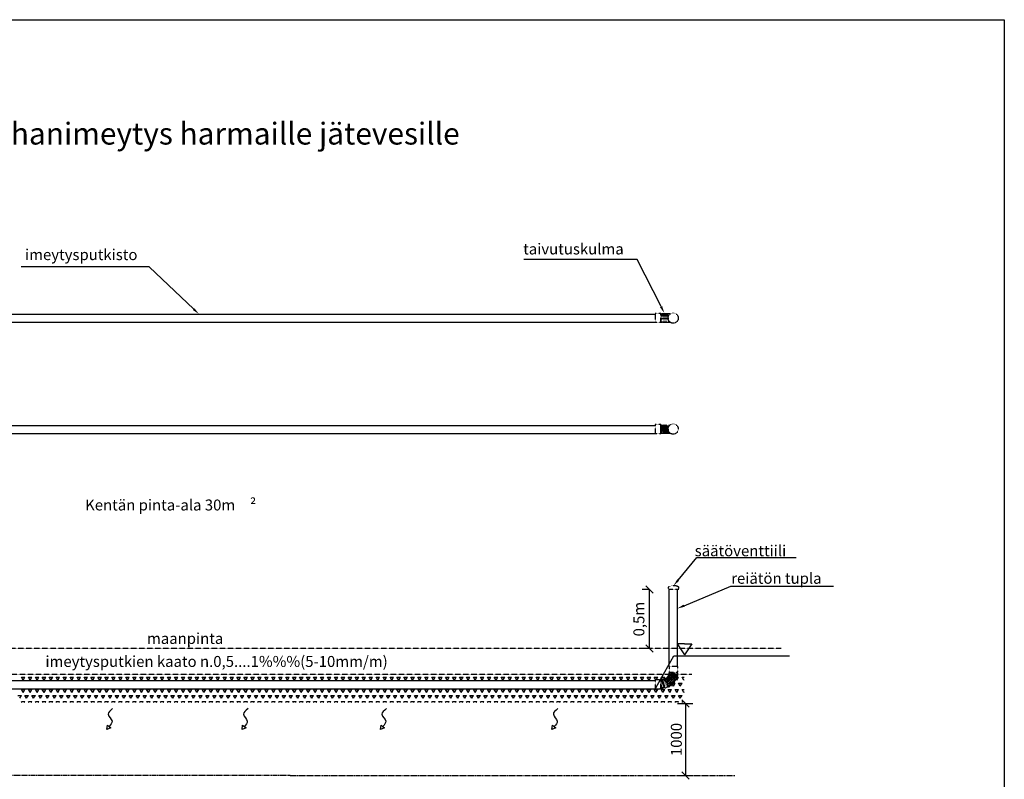
# Model space of a CAD drawing. Units: millimetres. Extents: x -6178 to 23522, y -5803 to 17683.
# Drawn here: x 10036 to 23522, y 4793 to 15197 of the extents above; entities that cross this region are included whole.
import ezdxf

# ---------------------------------------------------------------- set-up
doc = ezdxf.new("R2010")
doc.units = ezdxf.units.MM
doc.linetypes.add('DASHED', pattern=[19.05, 12.7, -6.35])
doc.linetypes.add('HIDDEN2', pattern=[4.7625, 3.175, -1.5875])
for name, color, linetype in [('Arkki', 7, 'Continuous'), ('Imeytys', 7, 'Continuous'), ('Mitoitus', 7, 'Continuous'), ('Osat', 7, 'HIDDEN2'), ('Reiätön', 7, 'Continuous'), ('Sepeli 16-32', 7, 'Continuous'), ('Textit', 7, 'Continuous')]:
    doc.layers.add(name, color=color, linetype=linetype)
for name, color, linetype, lineweight in [('maa', 7, 'HIDDEN2', 25), ('Pohjavesi', 7, 'DASHED', 30), ('Suodatonkangas', 7, 'HIDDEN2', 25), ('Täyttömaa', 7, 'Continuous', 25)]:
    doc.layers.add(name, color=color, linetype=linetype, lineweight=lineweight)
doc.styles.get("Standard").update_dxf_attribs({"font": 'verdana.TTF'})

# ---------------------------------------------------------------- blocks, each defined once
blk = doc.blocks.new('_Oblique')
at = {"color": 0, "linetype": 'ByBlock', "lineweight": -2}
blk.add_line((-0.5, -0.5), (0.5, 0.5), dxfattribs=at)

msp = doc.modelspace()

# ---------------------------------------------------------------- linework, layer by layer
at = {"layer": 'Arkki'}
for p, q in [((-6178, 15197), (23522, 15197)), ((23522, 15197), (23522, -5803))]:
    msp.add_line(p, q, dxfattribs=at)
at = {"layer": 'Imeytys'}
for p, q in [((6241, 11164, 10), (18741, 11164, 10)), ((6241, 11054, 10), (18741, 11054, 10)), ((6241, 9641, 10), (18741, 9641, 10)), ((6241, 9531, 10), (18741, 9531, 10)), ((6239, 6144), (18739, 6144)), ((6239, 6034), (18739, 6034))]:
    msp.add_line(p, q, dxfattribs=at)
at = {"layer": 'maa'}
msp.add_line((20466, 6584), (928, 6584), dxfattribs=at)
at = {"layer": 'Mitoitus'}
for p, q in [((18660, 7391), (18561, 7391)), ((18661, 6584), (18661, 7391)), ((18660, 6584), (18561, 6584)), ((19045, 5833), (19257, 5833)), ((19157, 5833), (19157, 4844)), ((19045, 4844), (19257, 4844))]:
    msp.add_line(p, q, dxfattribs=at)
at = {"layer": 'Osat'}
for p, q in [((18816, 11174, 10), (18741, 11174, 10)), ((18741, 11174, 10), (18741, 11054, 10)), ((18816, 11054, 10), (18816, 11174, 10)), ((18816, 11167, 10), (18816, 11112, 10)), ((18816, 11167, 10), (18949, 11167, 10)), ((18816, 11057, 10), (18816, 11112, 10)), ((18833, 11177, 10), (18833, 11112, 10)), ((18833, 11112, 10), (18833, 11146, 75)), ((18833, 11047, 10), (18833, 11112, 10)), ((18833, 11112, 10), (18833, 11078, 75)), ((18850, 11112, 75), (18850, 11177, 75)), ((18850, 11112, 75), (18850, 11047, 75)), ((18867, 11112, 75), (18867, 11177, 75)), ((18867, 11112, 75), (18867, 11047, 75)), ((18884, 11112, 75), (18884, 11177, 75)), ((18884, 11112, 75), (18884, 11047, 75)), ((18901, 11112, 75), (18901, 11177, 75)), ((18901, 11112, 75), (18901, 11047, 75)), ((18918, 11112, 75), (18918, 11177, 75)), ((18918, 11112, 75), (18918, 11047, 75)), ((18935, 11158, 75), (18935, 11177, 75)), ((18935, 11062, 75), (18935, 11047, 75)), ((18741, 11054, 10), (18816, 11054, 10)), ((18816, 11057, 10), (18941, 11057, 10)), ((18816, 9651, 10), (18741, 9651, 10)), ((18741, 9651, 10), (18741, 9531, 10)), ((18816, 9531, 10), (18816, 9651, 10)), ((18816, 9644, 10), (18816, 9589, 10)), ((18816, 9644, 10), (18944, 9644, 10)), ((18816, 9534, 10), (18816, 9589, 10)), ((18833, 9654, 10), (18833, 9589, 10)), ((18833, 9589, 10), (18833, 9623, 75)), ((18833, 9524, 10), (18833, 9589, 10)), ((18833, 9589, 10), (18833, 9555, 75)), ((18850, 9589, 75), (18850, 9654, 75)), ((18850, 9589, 75), (18850, 9524, 75)), ((18867, 9589, 75), (18867, 9654, 75)), ((18867, 9589, 75), (18867, 9524, 75)), ((18884, 9589, 75), (18884, 9654, 75)), ((18884, 9589, 75), (18884, 9524, 75)), ((18901, 9589, 75), (18901, 9654, 75)), ((18901, 9589, 75), (18901, 9524, 75)), ((18918, 9589, 75), (18918, 9654, 75)), ((18918, 9589, 75), (18918, 9524, 75)), ((18935, 9654, 75), (18935, 9636, 75)), ((18741, 9531, 10), (18816, 9531, 10)), ((18816, 9534, 10), (18946, 9534, 10)), ((18935, 9524, 75), (18935, 9543, 75)), ((18922, 7396), (18922, 7426)), ((19062, 7396), (19062, 7426)), ((18922, 7396), (19062, 7396)), ((18909, 6206), (19018, 6135)), ((18913, 6213), (19028, 6151)), ((18917, 6221), (19036, 6169)), ((18920, 6229), (19043, 6187)), ((18923, 6237), (19049, 6205)), ((18924, 6245), (19053, 6224)), ((18926, 6254), (19055, 6243)), ((19051, 6337), (18931, 6337)), ((18931, 6337), (18931, 6262)), ((18931, 6262), (18936, 6262)), ((18931, 6262), (18936, 6262)), ((18936, 6262), (19046, 6262)), ((19046, 6262), (19051, 6262)), ((19051, 6262), (19051, 6337)), ((18814, 6154), (18739, 6154)), ((18739, 6154), (18739, 6034)), ((18814, 6154), (18814, 6149)), ((18814, 6149), (18814, 6039)), ((18823, 6159), (18823, 6029)), ((18831, 6160), (18842, 6030)), ((18840, 6161), (18861, 6032)), ((18848, 6162), (18880, 6036)), ((18856, 6165), (18898, 6042)), ((18864, 6168), (18916, 6049)), ((18872, 6172), (18934, 6057)), ((18879, 6176), (18950, 6067)), ((18886, 6181), (18966, 6078)), ((18893, 6186), (18981, 6091)), ((18899, 6193), (18994, 6104)), ((18904, 6199), (19007, 6119)), ((18739, 6034), (18814, 6034)), ((18814, 6034), (18814, 6039))]:
    msp.add_line(p, q, dxfattribs=at)
for centre in [(18986, 11110), (18986, 9590)]:
    msp.add_circle(centre, 70, dxfattribs=at)
for centre, radius, start, end in [((18992, 7305), 140, 60.2038, 120.2042), ((18823, 6262), 223, 267.7606, 359.8461), ((18823, 6262), 113, 265.5836, 359.8461)]:
    msp.add_arc(centre, radius, start, end, dxfattribs=at)
at = {"layer": 'Pohjavesi'}
for q in [(4739, 4844), (19831, 4844)]:
    msp.add_line((13739, 4844), q, dxfattribs=at)
at = {"layer": 'Reiätön'}
for p, q in [((18931, 6337), (18931, 7395)), ((19041, 7396), (19041, 6337))]:
    msp.add_line(p, q, dxfattribs=at)
at = {"layer": 'Sepeli 16-32'}
for p, q in [((10083, 6149), (10059, 6190)), ((10059, 6190), (10107, 6190)), ((10083, 6149), (10107, 6190)), ((10178, 6149), (10155, 6190)), ((10155, 6190), (10202, 6190)), ((10178, 6149), (10202, 6190)), ((10274, 6149), (10250, 6190)), ((10250, 6190), (10297, 6190)), ((10274, 6149), (10297, 6190)), ((10369, 6149), (10345, 6190)), ((10345, 6190), (10393, 6190)), ((10369, 6149), (10393, 6190)), ((10464, 6149), (10440, 6190)), ((10440, 6190), (10488, 6190)), ((10464, 6149), (10488, 6190)), ((10559, 6149), (10536, 6190)), ((10536, 6190), (10583, 6190)), ((10559, 6149), (10583, 6190)), ((10655, 6149), (10631, 6190)), ((10631, 6190), (10678, 6190)), ((10655, 6149), (10678, 6190)), ((10750, 6149), (10726, 6190)), ((10726, 6190), (10774, 6190)), ((10750, 6149), (10774, 6190)), ((10845, 6149), (10821, 6190)), ((10821, 6190), (10869, 6190)), ((10845, 6149), (10869, 6190)), ((10940, 6149), (10917, 6190)), ((10917, 6190), (10964, 6190)), ((10940, 6149), (10964, 6190)), ((11036, 6149), (11012, 6190)), ((11012, 6190), (11059, 6190)), ((11036, 6149), (11059, 6190)), ((11131, 6149), (11107, 6190)), ((11107, 6190), (11155, 6190)), ((11131, 6149), (11155, 6190)), ((11226, 6149), (11202, 6190)), ((11202, 6190), (11250, 6190)), ((11226, 6149), (11250, 6190)), ((11321, 6149), (11298, 6190)), ((11298, 6190), (11345, 6190)), ((11321, 6149), (11345, 6190)), ((11417, 6149), (11393, 6190)), ((11393, 6190), (11440, 6190)), ((11417, 6149), (11440, 6190)), ((11512, 6149), (11488, 6190)), ((11488, 6190), (11536, 6190)), ((11512, 6149), (11536, 6190)), ((11607, 6149), (11583, 6190)), ((11583, 6190), (11631, 6190)), ((11607, 6149), (11631, 6190)), ((11702, 6149), (11679, 6190)), ((11679, 6190), (11726, 6190)), ((11702, 6149), (11726, 6190)), ((11798, 6149), (11774, 6190)), ((11774, 6190), (11821, 6190)), ((11798, 6149), (11821, 6190)), ((11893, 6149), (11869, 6190)), ((11869, 6190), (11917, 6190)), ((11893, 6149), (11917, 6190)), ((11988, 6149), (11964, 6190)), ((11964, 6190), (12012, 6190)), ((11988, 6149), (12012, 6190)), ((12083, 6149), (12060, 6190)), ((12060, 6190), (12107, 6190)), ((12083, 6149), (12107, 6190)), ((12179, 6149), (12155, 6190)), ((12155, 6190), (12202, 6190)), ((12179, 6149), (12202, 6190)), ((12274, 6149), (12250, 6190)), ((12250, 6190), (12298, 6190)), ((12274, 6149), (12298, 6190)), ((12369, 6149), (12345, 6190)), ((12345, 6190), (12393, 6190)), ((12369, 6149), (12393, 6190)), ((12464, 6149), (12441, 6190)), ((12441, 6190), (12488, 6190)), ((12464, 6149), (12488, 6190)), ((12560, 6149), (12536, 6190)), ((12536, 6190), (12583, 6190)), ((12560, 6149), (12583, 6190)), ((12655, 6149), (12631, 6190)), ((12631, 6190), (12679, 6190)), ((12655, 6149), (12679, 6190)), ((12750, 6149), (12726, 6190)), ((12726, 6190), (12774, 6190)), ((12750, 6149), (12774, 6190)), ((12845, 6149), (12822, 6190)), ((12822, 6190), (12869, 6190)), ((12845, 6149), (12869, 6190)), ((12941, 6149), (12917, 6190)), ((12917, 6190), (12964, 6190)), ((12941, 6149), (12964, 6190)), ((13036, 6149), (13012, 6190)), ((13012, 6190), (13060, 6190)), ((13036, 6149), (13060, 6190)), ((13131, 6149), (13107, 6190)), ((13107, 6190), (13155, 6190)), ((13131, 6149), (13155, 6190)), ((13226, 6149), (13203, 6190)), ((13203, 6190), (13250, 6190)), ((13226, 6149), (13250, 6190)), ((13322, 6149), (13298, 6190)), ((13298, 6190), (13345, 6190)), ((13322, 6149), (13345, 6190)), ((13417, 6149), (13393, 6190)), ((13393, 6190), (13441, 6190)), ((13417, 6149), (13441, 6190)), ((13512, 6149), (13488, 6190)), ((13488, 6190), (13536, 6190)), ((13512, 6149), (13536, 6190)), ((13607, 6149), (13584, 6190)), ((13584, 6190), (13631, 6190)), ((13607, 6149), (13631, 6190)), ((13703, 6149), (13679, 6190)), ((13679, 6190), (13726, 6190)), ((13703, 6149), (13726, 6190)), ((13798, 6149), (13774, 6190)), ((13774, 6190), (13822, 6190)), ((13798, 6149), (13822, 6190)), ((13893, 6149), (13869, 6190)), ((13869, 6190), (13917, 6190)), ((13893, 6149), (13917, 6190)), ((13988, 6149), (13965, 6190)), ((13965, 6190), (14012, 6190)), ((13988, 6149), (14012, 6190)), ((14084, 6149), (14060, 6190)), ((14060, 6190), (14107, 6190)), ((14084, 6149), (14107, 6190)), ((14179, 6149), (14155, 6190)), ((14155, 6190), (14203, 6190)), ((14179, 6149), (14203, 6190)), ((14274, 6149), (14250, 6190)), ((14250, 6190), (14298, 6190)), ((14274, 6149), (14298, 6190)), ((14369, 6149), (14346, 6190)), ((14346, 6190), (14393, 6190)), ((14369, 6149), (14393, 6190)), ((14465, 6149), (14441, 6190)), ((14441, 6190), (14488, 6190)), ((14465, 6149), (14488, 6190)), ((14560, 6149), (14536, 6190)), ((14536, 6190), (14584, 6190)), ((14560, 6149), (14584, 6190)), ((14655, 6149), (14631, 6190)), ((14631, 6190), (14679, 6190)), ((14655, 6149), (14679, 6190)), ((14750, 6149), (14727, 6190)), ((14727, 6190), (14774, 6190)), ((14750, 6149), (14774, 6190)), ((14846, 6149), (14822, 6190)), ((14822, 6190), (14869, 6190)), ((14846, 6149), (14869, 6190)), ((14941, 6149), (14917, 6190)), ((14917, 6190), (14965, 6190)), ((14941, 6149), (14965, 6190)), ((15036, 6149), (15012, 6190)), ((15012, 6190), (15060, 6190)), ((15036, 6149), (15060, 6190)), ((15131, 6149), (15108, 6190)), ((15108, 6190), (15155, 6190)), ((15131, 6149), (15155, 6190)), ((15227, 6149), (15203, 6190)), ((15203, 6190), (15250, 6190)), ((15227, 6149), (15250, 6190)), ((15322, 6149), (15298, 6190)), ((15298, 6190), (15346, 6190)), ((15322, 6149), (15346, 6190)), ((15417, 6149), (15393, 6190)), ((15393, 6190), (15441, 6190)), ((15417, 6149), (15441, 6190)), ((15512, 6149), (15489, 6190)), ((15489, 6190), (15536, 6190)), ((15512, 6149), (15536, 6190)), ((15608, 6149), (15584, 6190)), ((15584, 6190), (15631, 6190)), ((15608, 6149), (15631, 6190)), ((15703, 6149), (15679, 6190)), ((15679, 6190), (15727, 6190)), ((15703, 6149), (15727, 6190)), ((15798, 6149), (15774, 6190)), ((15774, 6190), (15822, 6190)), ((15798, 6149), (15822, 6190)), ((15893, 6149), (15870, 6190)), ((15870, 6190), (15917, 6190)), ((15893, 6149), (15917, 6190)), ((15989, 6149), (15965, 6190)), ((15965, 6190), (16012, 6190)), ((15989, 6149), (16012, 6190)), ((16084, 6149), (16060, 6190)), ((16060, 6190), (16108, 6190)), ((16084, 6149), (16108, 6190)), ((16179, 6149), (16155, 6190)), ((16155, 6190), (16203, 6190)), ((16179, 6149), (16203, 6190)), ((16274, 6149), (16251, 6190)), ((16251, 6190), (16298, 6190)), ((16274, 6149), (16298, 6190)), ((16370, 6149), (16346, 6190)), ((16346, 6190), (16393, 6190)), ((16370, 6149), (16393, 6190)), ((16465, 6149), (16441, 6190)), ((16441, 6190), (16489, 6190)), ((16465, 6149), (16489, 6190)), ((16560, 6149), (16536, 6190)), ((16536, 6190), (16584, 6190)), ((16560, 6149), (16584, 6190)), ((16655, 6149), (16632, 6190)), ((16632, 6190), (16679, 6190)), ((16655, 6149), (16679, 6190)), ((16751, 6149), (16727, 6190)), ((16727, 6190), (16774, 6190)), ((16751, 6149), (16774, 6190)), ((16846, 6149), (16822, 6190)), ((16822, 6190), (16870, 6190)), ((16846, 6149), (16870, 6190)), ((16941, 6149), (16917, 6190)), ((16917, 6190), (16965, 6190)), ((16941, 6149), (16965, 6190)), ((17036, 6149), (17013, 6190)), ((17013, 6190), (17060, 6190)), ((17036, 6149), (17060, 6190)), ((17132, 6149), (17108, 6190)), ((17108, 6190), (17155, 6190)), ((17132, 6149), (17155, 6190)), ((17227, 6149), (17203, 6190)), ((17203, 6190), (17251, 6190)), ((17227, 6149), (17251, 6190)), ((17322, 6149), (17298, 6190)), ((17298, 6190), (17346, 6190)), ((17322, 6149), (17346, 6190)), ((17417, 6149), (17394, 6190)), ((17394, 6190), (17441, 6190)), ((17417, 6149), (17441, 6190)), ((17513, 6149), (17489, 6190)), ((17489, 6190), (17536, 6190)), ((17513, 6149), (17536, 6190)), ((17608, 6149), (17584, 6190)), ((17584, 6190), (17632, 6190)), ((17608, 6149), (17632, 6190)), ((17703, 6149), (17679, 6190)), ((17679, 6190), (17727, 6190)), ((17703, 6149), (17727, 6190)), ((17798, 6149), (17775, 6190)), ((17775, 6190), (17822, 6190)), ((17798, 6149), (17822, 6190)), ((17894, 6149), (17870, 6190)), ((17870, 6190), (17917, 6190)), ((17894, 6149), (17917, 6190)), ((17989, 6149), (17965, 6190)), ((17965, 6190), (18013, 6190)), ((17989, 6149), (18013, 6190)), ((18084, 6149), (18060, 6190)), ((18060, 6190), (18108, 6190)), ((18084, 6149), (18108, 6190)), ((18179, 6149), (18156, 6190)), ((18156, 6190), (18203, 6190)), ((18179, 6149), (18203, 6190)), ((18275, 6149), (18251, 6190)), ((18251, 6190), (18298, 6190)), ((18275, 6149), (18298, 6190)), ((18370, 6149), (18346, 6190)), ((18346, 6190), (18394, 6190)), ((18370, 6149), (18394, 6190)), ((18465, 6149), (18441, 6190)), ((18441, 6190), (18489, 6190)), ((18465, 6149), (18489, 6190)), ((18560, 6149), (18537, 6190)), ((18537, 6190), (18584, 6190)), ((18560, 6149), (18584, 6190)), ((18656, 6149), (18632, 6190)), ((18632, 6190), (18679, 6190)), ((18656, 6149), (18679, 6190)), ((18748, 6154), (18727, 6190)), ((18727, 6190), (18775, 6190)), ((18754, 6154), (18775, 6190)), ((18845, 6151), (18822, 6190)), ((18822, 6190), (18870, 6190)), ((18848, 6152), (18870, 6190)), ((18989, 6067), (18972, 6096)), ((18984, 6108), (19013, 6108)), ((18989, 6067), (19013, 6108)), ((19037, 6149), (19025, 6168)), ((19034, 6190), (19060, 6190)), ((19037, 6149), (19060, 6190)), ((19084, 6067), (19060, 6108)), ((19060, 6108), (19108, 6108)), ((19084, 6067), (19108, 6108)), ((19132, 6149), (19108, 6190)), ((19108, 6190), (19139, 6190)), ((19132, 6149), (19139, 6162)), ((10012, 5943), (10059, 5943)), ((10036, 5902), (10059, 5943)), ((10083, 5984), (10059, 6025)), ((10059, 6025), (10107, 6025)), ((10083, 5984), (10107, 6025)), ((10131, 5902), (10107, 5943)), ((10107, 5943), (10155, 5943)), ((10131, 5902), (10155, 5943)), ((10178, 5984), (10155, 6025)), ((10155, 6025), (10202, 6025)), ((10178, 5984), (10202, 6025)), ((10226, 5902), (10202, 5943)), ((10202, 5943), (10250, 5943)), ((10226, 5902), (10250, 5943)), ((10274, 5984), (10250, 6025)), ((10250, 6025), (10297, 6025)), ((10274, 5984), (10297, 6025)), ((10321, 5902), (10297, 5943)), ((10297, 5943), (10345, 5943)), ((10321, 5902), (10345, 5943)), ((10369, 5984), (10345, 6025)), ((10345, 6025), (10393, 6025)), ((10369, 5984), (10393, 6025)), ((10417, 5902), (10393, 5943)), ((10393, 5943), (10440, 5943)), ((10417, 5902), (10440, 5943)), ((10464, 5984), (10440, 6025)), ((10440, 6025), (10488, 6025)), ((10464, 5984), (10488, 6025)), ((10512, 5902), (10488, 5943)), ((10488, 5943), (10536, 5943)), ((10512, 5902), (10536, 5943)), ((10559, 5984), (10536, 6025)), ((10536, 6025), (10583, 6025)), ((10559, 5984), (10583, 6025)), ((10607, 5902), (10583, 5943)), ((10583, 5943), (10631, 5943)), ((10607, 5902), (10631, 5943)), ((10655, 5984), (10631, 6025)), ((10631, 6025), (10678, 6025)), ((10655, 5984), (10678, 6025)), ((10702, 5902), (10678, 5943)), ((10678, 5943), (10726, 5943)), ((10702, 5902), (10726, 5943)), ((10750, 5984), (10726, 6025)), ((10726, 6025), (10774, 6025)), ((10750, 5984), (10774, 6025)), ((10798, 5902), (10774, 5943)), ((10774, 5943), (10821, 5943)), ((10798, 5902), (10821, 5943)), ((10845, 5984), (10821, 6025)), ((10821, 6025), (10869, 6025)), ((10845, 5984), (10869, 6025)), ((10893, 5902), (10869, 5943)), ((10869, 5943), (10917, 5943)), ((10893, 5902), (10917, 5943)), ((10940, 5984), (10917, 6025)), ((10917, 6025), (10964, 6025)), ((10940, 5984), (10964, 6025)), ((10988, 5902), (10964, 5943)), ((10964, 5943), (11012, 5943)), ((10988, 5902), (11012, 5943)), ((11036, 5984), (11012, 6025)), ((11012, 6025), (11059, 6025)), ((11036, 5984), (11059, 6025)), ((11083, 5902), (11059, 5943)), ((11059, 5943), (11107, 5943)), ((11083, 5902), (11107, 5943)), ((11131, 5984), (11107, 6025)), ((11107, 6025), (11155, 6025)), ((11131, 5984), (11155, 6025)), ((11179, 5902), (11155, 5943)), ((11155, 5943), (11202, 5943)), ((11179, 5902), (11202, 5943)), ((11226, 5984), (11202, 6025)), ((11202, 6025), (11250, 6025)), ((11226, 5984), (11250, 6025)), ((11274, 5902), (11250, 5943)), ((11250, 5943), (11298, 5943)), ((11274, 5902), (11298, 5943)), ((11321, 5984), (11298, 6025)), ((11298, 6025), (11345, 6025)), ((11321, 5984), (11345, 6025)), ((11369, 5902), (11345, 5943)), ((11345, 5943), (11393, 5943)), ((11369, 5902), (11393, 5943)), ((11417, 5984), (11393, 6025)), ((11393, 6025), (11440, 6025)), ((11417, 5984), (11440, 6025)), ((11464, 5902), (11440, 5943)), ((11440, 5943), (11488, 5943)), ((11464, 5902), (11488, 5943)), ((11512, 5984), (11488, 6025)), ((11488, 6025), (11536, 6025)), ((11512, 5984), (11536, 6025)), ((11560, 5902), (11536, 5943)), ((11536, 5943), (11583, 5943)), ((11560, 5902), (11583, 5943)), ((11607, 5984), (11583, 6025)), ((11583, 6025), (11631, 6025)), ((11607, 5984), (11631, 6025)), ((11655, 5902), (11631, 5943)), ((11631, 5943), (11679, 5943)), ((11655, 5902), (11679, 5943)), ((11702, 5984), (11679, 6025)), ((11679, 6025), (11726, 6025)), ((11702, 5984), (11726, 6025)), ((11750, 5902), (11726, 5943)), ((11726, 5943), (11774, 5943)), ((11750, 5902), (11774, 5943)), ((11798, 5984), (11774, 6025)), ((11774, 6025), (11821, 6025)), ((11798, 5984), (11821, 6025)), ((11845, 5902), (11821, 5943)), ((11821, 5943), (11869, 5943)), ((11845, 5902), (11869, 5943)), ((11893, 5984), (11869, 6025)), ((11869, 6025), (11917, 6025)), ((11893, 5984), (11917, 6025)), ((11941, 5902), (11917, 5943)), ((11917, 5943), (11964, 5943)), ((11941, 5902), (11964, 5943)), ((11988, 5984), (11964, 6025)), ((11964, 6025), (12012, 6025)), ((11988, 5984), (12012, 6025)), ((12036, 5902), (12012, 5943)), ((12012, 5943), (12060, 5943)), ((12036, 5902), (12060, 5943)), ((12083, 5984), (12060, 6025)), ((12060, 6025), (12107, 6025)), ((12083, 5984), (12107, 6025)), ((12131, 5902), (12107, 5943)), ((12107, 5943), (12155, 5943)), ((12131, 5902), (12155, 5943)), ((12179, 5984), (12155, 6025)), ((12155, 6025), (12202, 6025)), ((12179, 5984), (12202, 6025)), ((12226, 5902), (12202, 5943)), ((12202, 5943), (12250, 5943)), ((12226, 5902), (12250, 5943)), ((12274, 5984), (12250, 6025)), ((12250, 6025), (12298, 6025)), ((12274, 5984), (12298, 6025)), ((12322, 5902), (12298, 5943)), ((12298, 5943), (12345, 5943)), ((12322, 5902), (12345, 5943)), ((12369, 5984), (12345, 6025)), ((12345, 6025), (12393, 6025)), ((12369, 5984), (12393, 6025)), ((12417, 5902), (12393, 5943)), ((12393, 5943), (12441, 5943)), ((12417, 5902), (12441, 5943)), ((12464, 5984), (12441, 6025)), ((12441, 6025), (12488, 6025)), ((12464, 5984), (12488, 6025)), ((12512, 5902), (12488, 5943)), ((12488, 5943), (12536, 5943)), ((12512, 5902), (12536, 5943)), ((12560, 5984), (12536, 6025)), ((12536, 6025), (12583, 6025)), ((12560, 5984), (12583, 6025)), ((12607, 5902), (12583, 5943)), ((12583, 5943), (12631, 5943)), ((12607, 5902), (12631, 5943)), ((12655, 5984), (12631, 6025)), ((12631, 6025), (12679, 6025)), ((12655, 5984), (12679, 6025)), ((12703, 5902), (12679, 5943)), ((12679, 5943), (12726, 5943)), ((12703, 5902), (12726, 5943)), ((12750, 5984), (12726, 6025)), ((12726, 6025), (12774, 6025)), ((12750, 5984), (12774, 6025)), ((12798, 5902), (12774, 5943)), ((12774, 5943), (12822, 5943)), ((12798, 5902), (12822, 5943)), ((12845, 5984), (12822, 6025)), ((12822, 6025), (12869, 6025)), ((12845, 5984), (12869, 6025)), ((12893, 5902), (12869, 5943)), ((12869, 5943), (12917, 5943)), ((12893, 5902), (12917, 5943)), ((12941, 5984), (12917, 6025)), ((12917, 6025), (12964, 6025)), ((12941, 5984), (12964, 6025)), ((12988, 5902), (12964, 5943)), ((12964, 5943), (13012, 5943)), ((12988, 5902), (13012, 5943)), ((13036, 5984), (13012, 6025)), ((13012, 6025), (13060, 6025)), ((13036, 5984), (13060, 6025)), ((13084, 5902), (13060, 5943)), ((13060, 5943), (13107, 5943)), ((13084, 5902), (13107, 5943)), ((13131, 5984), (13107, 6025)), ((13107, 6025), (13155, 6025)), ((13131, 5984), (13155, 6025)), ((13179, 5902), (13155, 5943)), ((13155, 5943), (13203, 5943)), ((13179, 5902), (13203, 5943)), ((13226, 5984), (13203, 6025)), ((13203, 6025), (13250, 6025)), ((13226, 5984), (13250, 6025)), ((13274, 5902), (13250, 5943)), ((13250, 5943), (13298, 5943)), ((13274, 5902), (13298, 5943)), ((13322, 5984), (13298, 6025)), ((13298, 6025), (13345, 6025)), ((13322, 5984), (13345, 6025)), ((13369, 5902), (13345, 5943)), ((13345, 5943), (13393, 5943)), ((13369, 5902), (13393, 5943)), ((13417, 5984), (13393, 6025)), ((13393, 6025), (13441, 6025)), ((13417, 5984), (13441, 6025)), ((13465, 5902), (13441, 5943)), ((13441, 5943), (13488, 5943)), ((13465, 5902), (13488, 5943)), ((13512, 5984), (13488, 6025)), ((13488, 6025), (13536, 6025)), ((13512, 5984), (13536, 6025)), ((13560, 5902), (13536, 5943)), ((13536, 5943), (13584, 5943)), ((13560, 5902), (13584, 5943)), ((13607, 5984), (13584, 6025)), ((13584, 6025), (13631, 6025)), ((13607, 5984), (13631, 6025)), ((13655, 5902), (13631, 5943)), ((13631, 5943), (13679, 5943)), ((13655, 5902), (13679, 5943)), ((13703, 5984), (13679, 6025)), ((13679, 6025), (13726, 6025)), ((13703, 5984), (13726, 6025)), ((13750, 5902), (13726, 5943)), ((13726, 5943), (13774, 5943)), ((13750, 5902), (13774, 5943)), ((13798, 5984), (13774, 6025)), ((13774, 6025), (13822, 6025)), ((13798, 5984), (13822, 6025)), ((13846, 5902), (13822, 5943)), ((13822, 5943), (13869, 5943)), ((13846, 5902), (13869, 5943)), ((13893, 5984), (13869, 6025)), ((13869, 6025), (13917, 6025)), ((13893, 5984), (13917, 6025)), ((13941, 5902), (13917, 5943)), ((13917, 5943), (13965, 5943)), ((13941, 5902), (13965, 5943)), ((13988, 5984), (13965, 6025)), ((13965, 6025), (14012, 6025)), ((13988, 5984), (14012, 6025)), ((14036, 5902), (14012, 5943)), ((14012, 5943), (14060, 5943)), ((14036, 5902), (14060, 5943)), ((14084, 5984), (14060, 6025)), ((14060, 6025), (14107, 6025)), ((14084, 5984), (14107, 6025)), ((14131, 5902), (14107, 5943)), ((14107, 5943), (14155, 5943)), ((14131, 5902), (14155, 5943)), ((14179, 5984), (14155, 6025)), ((14155, 6025), (14203, 6025)), ((14179, 5984), (14203, 6025)), ((14227, 5902), (14203, 5943)), ((14203, 5943), (14250, 5943)), ((14227, 5902), (14250, 5943)), ((14274, 5984), (14250, 6025)), ((14250, 6025), (14298, 6025)), ((14274, 5984), (14298, 6025)), ((14322, 5902), (14298, 5943)), ((14298, 5943), (14346, 5943)), ((14322, 5902), (14346, 5943)), ((14369, 5984), (14346, 6025)), ((14346, 6025), (14393, 6025)), ((14369, 5984), (14393, 6025)), ((14417, 5902), (14393, 5943)), ((14393, 5943), (14441, 5943)), ((14417, 5902), (14441, 5943)), ((14465, 5984), (14441, 6025)), ((14441, 6025), (14488, 6025)), ((14465, 5984), (14488, 6025)), ((14512, 5902), (14488, 5943)), ((14488, 5943), (14536, 5943)), ((14512, 5902), (14536, 5943)), ((14560, 5984), (14536, 6025)), ((14536, 6025), (14584, 6025)), ((14560, 5984), (14584, 6025)), ((14608, 5902), (14584, 5943)), ((14584, 5943), (14631, 5943)), ((14608, 5902), (14631, 5943)), ((14655, 5984), (14631, 6025)), ((14631, 6025), (14679, 6025)), ((14655, 5984), (14679, 6025)), ((14703, 5902), (14679, 5943)), ((14679, 5943), (14727, 5943)), ((14703, 5902), (14727, 5943)), ((14750, 5984), (14727, 6025)), ((14727, 6025), (14774, 6025)), ((14750, 5984), (14774, 6025)), ((14798, 5902), (14774, 5943)), ((14774, 5943), (14822, 5943)), ((14798, 5902), (14822, 5943)), ((14846, 5984), (14822, 6025)), ((14822, 6025), (14869, 6025)), ((14846, 5984), (14869, 6025)), ((14893, 5902), (14869, 5943)), ((14869, 5943), (14917, 5943)), ((14893, 5902), (14917, 5943)), ((14941, 5984), (14917, 6025)), ((14917, 6025), (14965, 6025)), ((14941, 5984), (14965, 6025)), ((14989, 5902), (14965, 5943)), ((14965, 5943), (15012, 5943)), ((14989, 5902), (15012, 5943)), ((15036, 5984), (15012, 6025)), ((15012, 6025), (15060, 6025)), ((15036, 5984), (15060, 6025)), ((15084, 5902), (15060, 5943)), ((15060, 5943), (15108, 5943)), ((15084, 5902), (15108, 5943)), ((15131, 5984), (15108, 6025)), ((15108, 6025), (15155, 6025)), ((15131, 5984), (15155, 6025)), ((15179, 5902), (15155, 5943)), ((15155, 5943), (15203, 5943)), ((15179, 5902), (15203, 5943)), ((15227, 5984), (15203, 6025)), ((15203, 6025), (15250, 6025)), ((15227, 5984), (15250, 6025)), ((15274, 5902), (15250, 5943)), ((15250, 5943), (15298, 5943)), ((15274, 5902), (15298, 5943)), ((15322, 5984), (15298, 6025)), ((15298, 6025), (15346, 6025)), ((15322, 5984), (15346, 6025)), ((15370, 5902), (15346, 5943)), ((15346, 5943), (15393, 5943)), ((15370, 5902), (15393, 5943)), ((15417, 5984), (15393, 6025)), ((15393, 6025), (15441, 6025)), ((15417, 5984), (15441, 6025)), ((15465, 5902), (15441, 5943)), ((15441, 5943), (15489, 5943)), ((15465, 5902), (15489, 5943)), ((15512, 5984), (15489, 6025)), ((15489, 6025), (15536, 6025)), ((15512, 5984), (15536, 6025)), ((15560, 5902), (15536, 5943)), ((15536, 5943), (15584, 5943)), ((15560, 5902), (15584, 5943)), ((15608, 5984), (15584, 6025)), ((15584, 6025), (15631, 6025)), ((15608, 5984), (15631, 6025)), ((15655, 5902), (15631, 5943)), ((15631, 5943), (15679, 5943)), ((15655, 5902), (15679, 5943)), ((15703, 5984), (15679, 6025)), ((15679, 6025), (15727, 6025)), ((15703, 5984), (15727, 6025)), ((15751, 5902), (15727, 5943)), ((15727, 5943), (15774, 5943)), ((15751, 5902), (15774, 5943)), ((15798, 5984), (15774, 6025)), ((15774, 6025), (15822, 6025)), ((15798, 5984), (15822, 6025)), ((15846, 5902), (15822, 5943)), ((15822, 5943), (15870, 5943)), ((15846, 5902), (15870, 5943)), ((15893, 5984), (15870, 6025)), ((15870, 6025), (15917, 6025)), ((15893, 5984), (15917, 6025)), ((15941, 5902), (15917, 5943)), ((15917, 5943), (15965, 5943)), ((15941, 5902), (15965, 5943)), ((15989, 5984), (15965, 6025)), ((15965, 6025), (16012, 6025)), ((15989, 5984), (16012, 6025)), ((16036, 5902), (16012, 5943)), ((16012, 5943), (16060, 5943)), ((16036, 5902), (16060, 5943)), ((16084, 5984), (16060, 6025)), ((16060, 6025), (16108, 6025)), ((16084, 5984), (16108, 6025)), ((16132, 5902), (16108, 5943)), ((16108, 5943), (16155, 5943)), ((16132, 5902), (16155, 5943)), ((16179, 5984), (16155, 6025)), ((16155, 6025), (16203, 6025)), ((16179, 5984), (16203, 6025)), ((16227, 5902), (16203, 5943)), ((16203, 5943), (16251, 5943)), ((16227, 5902), (16251, 5943)), ((16274, 5984), (16251, 6025)), ((16251, 6025), (16298, 6025)), ((16274, 5984), (16298, 6025)), ((16322, 5902), (16298, 5943)), ((16298, 5943), (16346, 5943)), ((16322, 5902), (16346, 5943)), ((16370, 5984), (16346, 6025)), ((16346, 6025), (16393, 6025)), ((16370, 5984), (16393, 6025)), ((16417, 5902), (16393, 5943)), ((16393, 5943), (16441, 5943)), ((16417, 5902), (16441, 5943)), ((16465, 5984), (16441, 6025)), ((16441, 6025), (16489, 6025)), ((16465, 5984), (16489, 6025)), ((16513, 5902), (16489, 5943)), ((16489, 5943), (16536, 5943)), ((16513, 5902), (16536, 5943)), ((16560, 5984), (16536, 6025)), ((16536, 6025), (16584, 6025)), ((16560, 5984), (16584, 6025)), ((16608, 5902), (16584, 5943)), ((16584, 5943), (16632, 5943)), ((16608, 5902), (16632, 5943)), ((16655, 5984), (16632, 6025)), ((16632, 6025), (16679, 6025)), ((16655, 5984), (16679, 6025)), ((16703, 5902), (16679, 5943)), ((16679, 5943), (16727, 5943)), ((16703, 5902), (16727, 5943)), ((16751, 5984), (16727, 6025)), ((16727, 6025), (16774, 6025)), ((16751, 5984), (16774, 6025)), ((16798, 5902), (16774, 5943)), ((16774, 5943), (16822, 5943)), ((16798, 5902), (16822, 5943)), ((16846, 5984), (16822, 6025)), ((16822, 6025), (16870, 6025)), ((16846, 5984), (16870, 6025)), ((16894, 5902), (16870, 5943)), ((16870, 5943), (16917, 5943)), ((16894, 5902), (16917, 5943)), ((16941, 5984), (16917, 6025)), ((16917, 6025), (16965, 6025)), ((16941, 5984), (16965, 6025)), ((16989, 5902), (16965, 5943)), ((16965, 5943), (17013, 5943)), ((16989, 5902), (17013, 5943)), ((17036, 5984), (17013, 6025)), ((17013, 6025), (17060, 6025)), ((17036, 5984), (17060, 6025)), ((17084, 5902), (17060, 5943)), ((17060, 5943), (17108, 5943)), ((17084, 5902), (17108, 5943)), ((17132, 5984), (17108, 6025)), ((17108, 6025), (17155, 6025)), ((17132, 5984), (17155, 6025)), ((17179, 5902), (17155, 5943)), ((17155, 5943), (17203, 5943)), ((17179, 5902), (17203, 5943)), ((17227, 5984), (17203, 6025)), ((17203, 6025), (17251, 6025)), ((17227, 5984), (17251, 6025)), ((17275, 5902), (17251, 5943)), ((17251, 5943), (17298, 5943)), ((17275, 5902), (17298, 5943)), ((17322, 5984), (17298, 6025)), ((17298, 6025), (17346, 6025)), ((17322, 5984), (17346, 6025)), ((17370, 5902), (17346, 5943)), ((17346, 5943), (17394, 5943)), ((17370, 5902), (17394, 5943)), ((17417, 5984), (17394, 6025)), ((17394, 6025), (17441, 6025)), ((17417, 5984), (17441, 6025)), ((17465, 5902), (17441, 5943)), ((17441, 5943), (17489, 5943)), ((17465, 5902), (17489, 5943)), ((17513, 5984), (17489, 6025)), ((17489, 6025), (17536, 6025)), ((17513, 5984), (17536, 6025)), ((17560, 5902), (17536, 5943)), ((17536, 5943), (17584, 5943)), ((17560, 5902), (17584, 5943)), ((17608, 5984), (17584, 6025)), ((17584, 6025), (17632, 6025)), ((17608, 5984), (17632, 6025)), ((17656, 5902), (17632, 5943)), ((17632, 5943), (17679, 5943)), ((17656, 5902), (17679, 5943)), ((17703, 5984), (17679, 6025)), ((17679, 6025), (17727, 6025)), ((17703, 5984), (17727, 6025)), ((17751, 5902), (17727, 5943)), ((17727, 5943), (17775, 5943)), ((17751, 5902), (17775, 5943)), ((17798, 5984), (17775, 6025)), ((17775, 6025), (17822, 6025)), ((17798, 5984), (17822, 6025)), ((17846, 5902), (17822, 5943)), ((17822, 5943), (17870, 5943)), ((17846, 5902), (17870, 5943)), ((17894, 5984), (17870, 6025)), ((17870, 6025), (17917, 6025)), ((17894, 5984), (17917, 6025)), ((17941, 5902), (17917, 5943)), ((17917, 5943), (17965, 5943)), ((17941, 5902), (17965, 5943)), ((17989, 5984), (17965, 6025)), ((17965, 6025), (18013, 6025)), ((17989, 5984), (18013, 6025)), ((18037, 5902), (18013, 5943)), ((18013, 5943), (18060, 5943)), ((18037, 5902), (18060, 5943)), ((18084, 5984), (18060, 6025)), ((18060, 6025), (18108, 6025)), ((18084, 5984), (18108, 6025)), ((18132, 5902), (18108, 5943)), ((18108, 5943), (18156, 5943)), ((18132, 5902), (18156, 5943)), ((18179, 5984), (18156, 6025)), ((18156, 6025), (18203, 6025)), ((18179, 5984), (18203, 6025)), ((18227, 5902), (18203, 5943)), ((18203, 5943), (18251, 5943)), ((18227, 5902), (18251, 5943)), ((18275, 5984), (18251, 6025)), ((18251, 6025), (18298, 6025)), ((18275, 5984), (18298, 6025)), ((18322, 5902), (18298, 5943)), ((18298, 5943), (18346, 5943)), ((18322, 5902), (18346, 5943)), ((18370, 5984), (18346, 6025)), ((18346, 6025), (18394, 6025)), ((18370, 5984), (18394, 6025)), ((18418, 5902), (18394, 5943)), ((18394, 5943), (18441, 5943)), ((18418, 5902), (18441, 5943)), ((18465, 5984), (18441, 6025)), ((18441, 6025), (18489, 6025)), ((18465, 5984), (18489, 6025)), ((18513, 5902), (18489, 5943)), ((18489, 5943), (18537, 5943)), ((18513, 5902), (18537, 5943)), ((18560, 5984), (18537, 6025)), ((18537, 6025), (18584, 6025)), ((18560, 5984), (18584, 6025)), ((18608, 5902), (18584, 5943)), ((18584, 5943), (18632, 5943)), ((18608, 5902), (18632, 5943)), ((18656, 5984), (18632, 6025)), ((18632, 6025), (18679, 6025)), ((18656, 5984), (18679, 6025)), ((18703, 5902), (18679, 5943)), ((18679, 5943), (18727, 5943)), ((18703, 5902), (18727, 5943)), ((18751, 5984), (18727, 6025)), ((18727, 6025), (18775, 6025)), ((18751, 5984), (18775, 6025)), ((18799, 5902), (18775, 5943)), ((18775, 5943), (18822, 5943)), ((18799, 5902), (18822, 5943)), ((18846, 5984), (18822, 6025)), ((18822, 6025), (18870, 6025)), ((18846, 5984), (18870, 6025)), ((18894, 5902), (18870, 5943)), ((18870, 5943), (18918, 5943)), ((18894, 5902), (18918, 5943)), ((18941, 5984), (18918, 6025)), ((18918, 6025), (18965, 6025)), ((18941, 5984), (18965, 6025)), ((18989, 5902), (18965, 5943)), ((18965, 5943), (19013, 5943)), ((18989, 5902), (19013, 5943)), ((19037, 5984), (19013, 6025)), ((19013, 6025), (19060, 6025)), ((19037, 5984), (19060, 6025)), ((19084, 5902), (19060, 5943)), ((19060, 5943), (19108, 5943)), ((19084, 5902), (19108, 5943)), ((19132, 5984), (19108, 6025)), ((19108, 6025), (19139, 6025)), ((19132, 5984), (19139, 5997)), ((10069, 5843), (10059, 5860)), ((10059, 5860), (10107, 5860)), ((10097, 5843), (10107, 5860)), ((10164, 5843), (10155, 5860)), ((10155, 5860), (10202, 5860)), ((10192, 5843), (10202, 5860)), ((10260, 5843), (10250, 5860)), ((10250, 5860), (10297, 5860)), ((10288, 5843), (10297, 5860)), ((10355, 5843), (10345, 5860)), ((10345, 5860), (10393, 5860)), ((10383, 5843), (10393, 5860)), ((10450, 5843), (10440, 5860)), ((10440, 5860), (10488, 5860)), ((10478, 5843), (10488, 5860)), ((10545, 5843), (10536, 5860)), ((10536, 5860), (10583, 5860)), ((10573, 5843), (10583, 5860)), ((10641, 5843), (10631, 5860)), ((10631, 5860), (10678, 5860)), ((10669, 5843), (10678, 5860)), ((10736, 5843), (10726, 5860)), ((10726, 5860), (10774, 5860)), ((10764, 5843), (10774, 5860)), ((10831, 5843), (10821, 5860)), ((10821, 5860), (10869, 5860)), ((10859, 5843), (10869, 5860)), ((10926, 5843), (10917, 5860)), ((10917, 5860), (10964, 5860)), ((10954, 5843), (10964, 5860)), ((11022, 5843), (11012, 5860)), ((11012, 5860), (11059, 5860)), ((11050, 5843), (11059, 5860)), ((11117, 5843), (11107, 5860)), ((11107, 5860), (11155, 5860)), ((11145, 5843), (11155, 5860)), ((11212, 5843), (11202, 5860)), ((11202, 5860), (11250, 5860)), ((11240, 5843), (11250, 5860)), ((11307, 5843), (11298, 5860)), ((11298, 5860), (11345, 5860)), ((11335, 5843), (11345, 5860)), ((11403, 5843), (11393, 5860)), ((11393, 5860), (11440, 5860)), ((11431, 5843), (11440, 5860)), ((11498, 5843), (11488, 5860)), ((11488, 5860), (11536, 5860)), ((11526, 5843), (11536, 5860)), ((11593, 5843), (11583, 5860)), ((11583, 5860), (11631, 5860)), ((11621, 5843), (11631, 5860)), ((11688, 5843), (11679, 5860)), ((11679, 5860), (11726, 5860)), ((11716, 5843), (11726, 5860)), ((11784, 5843), (11774, 5860)), ((11774, 5860), (11821, 5860)), ((11812, 5843), (11821, 5860)), ((11879, 5843), (11869, 5860)), ((11869, 5860), (11917, 5860)), ((11907, 5843), (11917, 5860)), ((11974, 5843), (11964, 5860)), ((11964, 5860), (12012, 5860)), ((12002, 5843), (12012, 5860)), ((12069, 5843), (12060, 5860)), ((12060, 5860), (12107, 5860)), ((12097, 5843), (12107, 5860)), ((12165, 5843), (12155, 5860)), ((12155, 5860), (12202, 5860)), ((12193, 5843), (12202, 5860)), ((12260, 5843), (12250, 5860)), ((12250, 5860), (12298, 5860)), ((12288, 5843), (12298, 5860)), ((12355, 5843), (12345, 5860)), ((12345, 5860), (12393, 5860)), ((12383, 5843), (12393, 5860)), ((12450, 5843), (12441, 5860)), ((12441, 5860), (12488, 5860)), ((12478, 5843), (12488, 5860)), ((12546, 5843), (12536, 5860)), ((12536, 5860), (12583, 5860)), ((12574, 5843), (12583, 5860)), ((12641, 5843), (12631, 5860)), ((12631, 5860), (12679, 5860)), ((12669, 5843), (12679, 5860)), ((12736, 5843), (12726, 5860)), ((12726, 5860), (12774, 5860)), ((12764, 5843), (12774, 5860)), ((12831, 5843), (12822, 5860)), ((12822, 5860), (12869, 5860)), ((12859, 5843), (12869, 5860)), ((12927, 5843), (12917, 5860)), ((12917, 5860), (12964, 5860)), ((12955, 5843), (12964, 5860)), ((13022, 5843), (13012, 5860)), ((13012, 5860), (13060, 5860)), ((13050, 5843), (13060, 5860)), ((13117, 5843), (13107, 5860)), ((13107, 5860), (13155, 5860)), ((13145, 5843), (13155, 5860)), ((13212, 5843), (13203, 5860)), ((13203, 5860), (13250, 5860)), ((13240, 5843), (13250, 5860)), ((13308, 5843), (13298, 5860)), ((13298, 5860), (13345, 5860)), ((13336, 5843), (13345, 5860)), ((13403, 5843), (13393, 5860)), ((13393, 5860), (13441, 5860)), ((13431, 5843), (13441, 5860)), ((13498, 5843), (13488, 5860)), ((13488, 5860), (13536, 5860)), ((13526, 5843), (13536, 5860)), ((13593, 5843), (13584, 5860)), ((13584, 5860), (13631, 5860)), ((13621, 5843), (13631, 5860)), ((13689, 5843), (13679, 5860)), ((13679, 5860), (13726, 5860)), ((13717, 5843), (13726, 5860)), ((13784, 5843), (13774, 5860)), ((13774, 5860), (13822, 5860)), ((13812, 5843), (13822, 5860)), ((13879, 5843), (13869, 5860)), ((13869, 5860), (13917, 5860)), ((13907, 5843), (13917, 5860)), ((13974, 5843), (13965, 5860)), ((13965, 5860), (14012, 5860)), ((14002, 5843), (14012, 5860)), ((14070, 5843), (14060, 5860)), ((14060, 5860), (14107, 5860)), ((14098, 5843), (14107, 5860)), ((14165, 5843), (14155, 5860)), ((14155, 5860), (14203, 5860)), ((14193, 5843), (14203, 5860)), ((14260, 5843), (14250, 5860)), ((14250, 5860), (14298, 5860)), ((14288, 5843), (14298, 5860)), ((14355, 5843), (14346, 5860)), ((14346, 5860), (14393, 5860)), ((14383, 5843), (14393, 5860)), ((14451, 5843), (14441, 5860)), ((14441, 5860), (14488, 5860)), ((14479, 5843), (14488, 5860)), ((14546, 5843), (14536, 5860)), ((14536, 5860), (14584, 5860)), ((14574, 5843), (14584, 5860)), ((14641, 5843), (14631, 5860)), ((14631, 5860), (14679, 5860)), ((14669, 5843), (14679, 5860)), ((14736, 5843), (14727, 5860)), ((14727, 5860), (14774, 5860)), ((14764, 5843), (14774, 5860)), ((14832, 5843), (14822, 5860)), ((14822, 5860), (14869, 5860)), ((14860, 5843), (14869, 5860)), ((14927, 5843), (14917, 5860)), ((14917, 5860), (14965, 5860)), ((14955, 5843), (14965, 5860)), ((15022, 5843), (15012, 5860)), ((15012, 5860), (15060, 5860)), ((15050, 5843), (15060, 5860)), ((15117, 5843), (15108, 5860)), ((15108, 5860), (15155, 5860)), ((15145, 5843), (15155, 5860)), ((15213, 5843), (15203, 5860)), ((15203, 5860), (15250, 5860)), ((15241, 5843), (15250, 5860)), ((15308, 5843), (15298, 5860)), ((15298, 5860), (15346, 5860)), ((15336, 5843), (15346, 5860)), ((15403, 5843), (15393, 5860)), ((15393, 5860), (15441, 5860)), ((15431, 5843), (15441, 5860)), ((15498, 5843), (15489, 5860)), ((15489, 5860), (15536, 5860)), ((15526, 5843), (15536, 5860)), ((15594, 5843), (15584, 5860)), ((15584, 5860), (15631, 5860)), ((15622, 5843), (15631, 5860)), ((15689, 5843), (15679, 5860)), ((15679, 5860), (15727, 5860)), ((15717, 5843), (15727, 5860)), ((15784, 5843), (15774, 5860)), ((15774, 5860), (15822, 5860)), ((15812, 5843), (15822, 5860)), ((15879, 5843), (15870, 5860)), ((15870, 5860), (15917, 5860)), ((15907, 5843), (15917, 5860)), ((15975, 5843), (15965, 5860)), ((15965, 5860), (16012, 5860)), ((16003, 5843), (16012, 5860)), ((16070, 5843), (16060, 5860)), ((16060, 5860), (16108, 5860)), ((16098, 5843), (16108, 5860)), ((16165, 5843), (16155, 5860)), ((16155, 5860), (16203, 5860)), ((16193, 5843), (16203, 5860)), ((16260, 5843), (16251, 5860)), ((16251, 5860), (16298, 5860)), ((16288, 5843), (16298, 5860)), ((16356, 5843), (16346, 5860)), ((16346, 5860), (16393, 5860)), ((16384, 5843), (16393, 5860)), ((16451, 5843), (16441, 5860)), ((16441, 5860), (16489, 5860)), ((16479, 5843), (16489, 5860)), ((16546, 5843), (16536, 5860)), ((16536, 5860), (16584, 5860)), ((16574, 5843), (16584, 5860)), ((16641, 5843), (16632, 5860)), ((16632, 5860), (16679, 5860)), ((16669, 5843), (16679, 5860)), ((16737, 5843), (16727, 5860)), ((16727, 5860), (16774, 5860)), ((16765, 5843), (16774, 5860)), ((16832, 5843), (16822, 5860)), ((16822, 5860), (16870, 5860)), ((16860, 5843), (16870, 5860)), ((16927, 5843), (16917, 5860)), ((16917, 5860), (16965, 5860)), ((16955, 5843), (16965, 5860)), ((17022, 5843), (17013, 5860)), ((17013, 5860), (17060, 5860)), ((17050, 5843), (17060, 5860)), ((17118, 5843), (17108, 5860)), ((17108, 5860), (17155, 5860)), ((17146, 5843), (17155, 5860)), ((17213, 5843), (17203, 5860)), ((17203, 5860), (17251, 5860)), ((17241, 5843), (17251, 5860)), ((17308, 5843), (17298, 5860)), ((17298, 5860), (17346, 5860)), ((17336, 5843), (17346, 5860)), ((17403, 5843), (17394, 5860)), ((17394, 5860), (17441, 5860)), ((17431, 5843), (17441, 5860)), ((17499, 5843), (17489, 5860)), ((17489, 5860), (17536, 5860)), ((17527, 5843), (17536, 5860)), ((17594, 5843), (17584, 5860)), ((17584, 5860), (17632, 5860)), ((17622, 5843), (17632, 5860)), ((17689, 5843), (17679, 5860)), ((17679, 5860), (17727, 5860)), ((17717, 5843), (17727, 5860)), ((17784, 5843), (17775, 5860)), ((17775, 5860), (17822, 5860)), ((17812, 5843), (17822, 5860)), ((17880, 5843), (17870, 5860)), ((17870, 5860), (17917, 5860)), ((17908, 5843), (17917, 5860)), ((17975, 5843), (17965, 5860)), ((17965, 5860), (18013, 5860)), ((18003, 5843), (18013, 5860)), ((18070, 5843), (18060, 5860)), ((18060, 5860), (18108, 5860)), ((18098, 5843), (18108, 5860)), ((18165, 5843), (18156, 5860)), ((18156, 5860), (18203, 5860)), ((18193, 5843), (18203, 5860)), ((18261, 5843), (18251, 5860)), ((18251, 5860), (18298, 5860)), ((18289, 5843), (18298, 5860)), ((18356, 5843), (18346, 5860)), ((18346, 5860), (18394, 5860)), ((18384, 5843), (18394, 5860)), ((18451, 5843), (18441, 5860)), ((18441, 5860), (18489, 5860)), ((18479, 5843), (18489, 5860)), ((18546, 5843), (18537, 5860)), ((18537, 5860), (18584, 5860)), ((18574, 5843), (18584, 5860)), ((18642, 5843), (18632, 5860)), ((18632, 5860), (18679, 5860)), ((18670, 5843), (18679, 5860)), ((18737, 5843), (18727, 5860)), ((18727, 5860), (18775, 5860)), ((18765, 5844), (18775, 5860)), ((18832, 5844), (18822, 5860)), ((18822, 5860), (18870, 5860)), ((18861, 5844), (18870, 5860)), ((18927, 5844), (18918, 5860)), ((18918, 5860), (18965, 5860)), ((18956, 5844), (18965, 5860)), ((19022, 5844), (19013, 5860)), ((19013, 5860), (19060, 5860)), ((19051, 5844), (19060, 5860)), ((19117, 5844), (19108, 5860)), ((19108, 5860), (19139, 5860))]:
    msp.add_line(p, q, dxfattribs=at)
at = {"layer": 'Suodatonkangas'}
msp.add_line((5741, 6231), (19241, 6231), dxfattribs=at)
at = {"layer": 'Textit'}
for p, q in [((19092, 6648), (19042, 6648)), ((19042, 6648), (19142, 6498)), ((19142, 6648), (19092, 6648)), ((19142, 6648), (19242, 6648)), ((19242, 6648), (19142, 6498))]:
    msp.add_line(p, q, dxfattribs=at)
for points, elevation in [([(18820, 11267), (18492, 11913), (16942, 11914)], -75), ([(12419, 11233), (11810, 11813), (10057, 11812)], 10)]:
    msp.add_lwpolyline(points, dxfattribs=dict(at, elevation=elevation))
for points in [[(19055, 7522), (19309, 7833), (20672, 7833)], [(19136, 7171), (19778, 7439), (21181, 7438)], [(18749, 6045), (18994, 6484), (20581, 6484)]]:
    msp.add_lwpolyline(points, dxfattribs=at)
for points in [[(12430, 11245, 10), (12491, 11164, 10), (12407, 11221, 10)], [(18835, 11275, -75), (18865, 11178, -75), (18805, 11260, -75)], [(19068, 7512), (18992, 7445), (19042, 7533)], [(19142, 7155), (19043, 7132), (19129, 7186)]]:
    msp.add_solid(points, dxfattribs=at)
at = {"layer": 'Täyttömaa'}
for p, q in [((11228, 5476), (11236, 5534)), ((11236, 5534), (11283, 5496)), ((13082, 5476), (13089, 5534)), ((13089, 5534), (13136, 5496)), ((14979, 5476), (14986, 5534)), ((14986, 5534), (15033, 5496)), ((17326, 5476), (17334, 5534)), ((17334, 5534), (17380, 5496)), ((11283, 5496), (11228, 5476)), ((13136, 5496), (13082, 5476)), ((15033, 5496), (14979, 5476)), ((17380, 5496), (17326, 5476))]:
    msp.add_line(p, q, dxfattribs=at)
for points in [[(11309, 5761), (11247, 5683), (11300, 5587), (11259, 5515)], [(13163, 5761), (13100, 5683), (13153, 5587), (13113, 5515)], [(15060, 5761), (14997, 5683), (15050, 5587), (15010, 5515)], [(17407, 5761), (17345, 5683), (17398, 5587), (17357, 5515)]]:
    msp.add_spline(points, degree=3, dxfattribs=at)

# ---------------------------------------------------------------- block references
at = {"layer": 'Mitoitus', "xscale": 100, "yscale": 100, "zscale": 100}
for p, rotation in [((18661, 7391), 90), ((18661, 6584), 270), ((19157, 5833), 90), ((19157, 4844), 270)]:
    msp.add_blockref('_Oblique', p, dxfattribs=dict(at, rotation=rotation))

# ---------------------------------------------------------------- texts
at = {"layer": 'Mitoitus', "char_height": 150, "attachment_point": 5, "rotation": 90}
for s, insert in [('0,5m', (18536, 6987)), ('1000', (19049, 5338))]:
    msp.add_mtext(s, dxfattribs=dict(at, insert=insert))
at = {"layer": 'Textit'}
for s, height, p in [('Saneerauspaketti 550 - maahanimeytys harmaille jätevesille', 300, (4611, 13487)), ('taivutuskulma', 150, (16932, 11982)), ('imeytysputkisto', 150, (10109, 11904)), ('Kentän pinta-ala 30m', 150, (10932, 8475)), ('² ', 150, (13191, 8475)), ('säätöventtiili', 150, (19281, 7848)), ('reiätön tupla', 150, (19781, 7471)), ('maanpinta', 150, (11779, 6647)), ('imeytysputkien kaato n.0,5....1%%%(5-10mm/m)', 150, (10388, 6332))]:
    msp.add_text(s, height=height, dxfattribs=at).set_placement(p)

doc.saveas('drawing.dxf')
